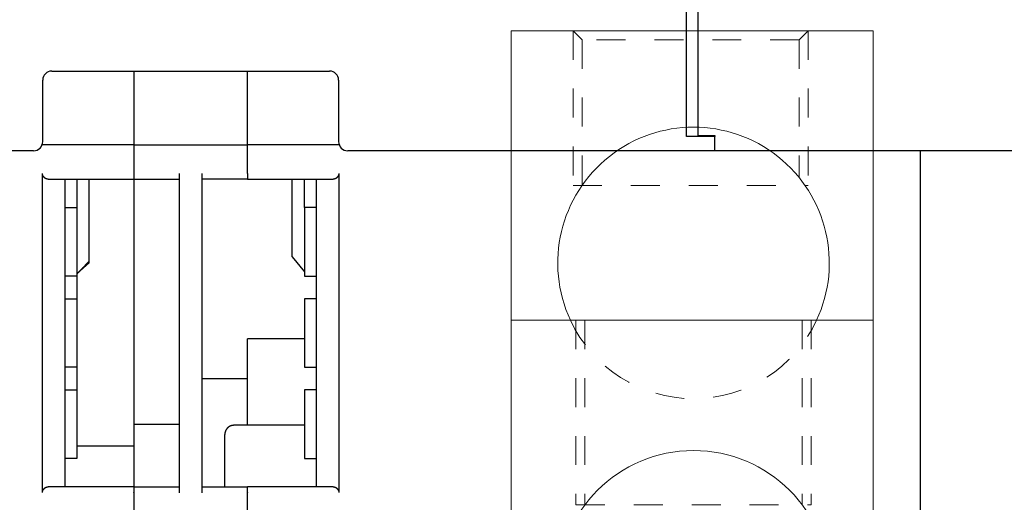
# Model space of a CAD drawing. Units: inches. Extents: x 0 to 49.2, y 0 to 37.8.
# Drawn here: x 8.8 to 12.2, y 10.5 to 12.2 of the extents above; entities that cross this region are included whole.
import ezdxf

# ---------------------------------------------------------------- set-up
doc = ezdxf.new("R2010")
doc.units = ezdxf.units.IN
doc.header["$MEASUREMENT"] = 0
for name, pattern in [('HIDDEN', [0.375, 0.25, -0.125]), ('HIDDEN2', [0.1875, 0.125, -0.0625]), ('HIDDENNEW0', [4.5, 1.5, -1.5, 1.5])]:
    doc.linetypes.add(name, pattern=pattern)
for name, color, linetype in [('2D_GEOM', 1, 'Continuous'), ('DIMENSION', 4, 'Continuous'), ('VISIBLE', 255, 'HIDDENNEW0')]:
    doc.layers.add(name, color=color, linetype=linetype)
for name, color, linetype, lineweight in [('AM_4', 3, 'Continuous', 15), ('AM_HID', 7, 'HIDDEN', 15), ('AM_VIS', 7, 'Continuous', 30)]:
    doc.layers.add(name, color=color, linetype=linetype, lineweight=lineweight)

# ---------------------------------------------------------------- blocks, each defined once
blk = doc.blocks.new('OZXA-600 FRONT')
at = {"layer": 'AM_4', "linetype": 'HIDDEN2'}
for p, q in [((-10.446, 72.619), (-10.446, 59.044)), ((10.192, 72.619), (10.192, 59.044)), ((-10.446, 59.044), (10.192, 59.044)), ((-10.192, 47.219), (-10.192, 31.024)), ((10.446, 47.219), (10.446, 31.024)), ((-10.192, 31.024), (10.446, 31.024)), ((-6.1, 0), (-6.1, 13.173)), ((6.354, 13.173), (-6.1, 13.173)), ((6.354, 0), (6.354, 13.173))]:
    blk.add_line(p, q, dxfattribs=at)
at = {"layer": 'AM_HID', "lineweight": 15}
for points in [[(-9.652, 71.831), (-10.439, 72.619)], [(-9.652, 71.831), (-9.652, 59.051)], [(9.398, 71.831), (9.398, 59.728)], [(-5.093, 0), (-5.093, 13.168)]]:
    blk.add_lwpolyline(points, dxfattribs=at)
at = {"layer": 'AM_HID', "lineweight": 15, "extrusion": (0.707107, -0.707107, 0), "elevation": -44.147}
blk.add_lwpolyline([(57.438, 0), (58.551, 0)], dxfattribs=at)
at = {"layer": 'AM_HID', "lineweight": 15, "extrusion": (1, 0, 0)}
for points, elevation in [([(47.219, 0), (31.03, 0)], -9.398), ([(47.219, 0), (31.03, 0)], 9.652), ([(0, 0), (13.168, 0)], 5.347)]:
    blk.add_lwpolyline(points, dxfattribs=dict(at, elevation=elevation))
at = {"layer": 'AM_HID', "lineweight": 15, "extrusion": (2.22045e-16, -1, 0)}
blk.add_arc((-0.127, -32.004, -71.831), 9.525, 0, 180, dxfattribs=at)
at = {"layer": 'AM_HID', "lineweight": 15}
blk.add_arc((0.127, 52.248, 7.62), 11.913, 204.97197, 335.02803, dxfattribs=at)
at = {"layer": 'AM_VIS', "lineweight": 15, "extrusion": (1, 0, 0)}
for points, elevation in [([(47.219, 0), (72.619, 0)], -15.875), ([(72.619, 0), (47.219, 0)], 15.875), ([(0, 0), (47.219, 0)], -15.875), ([(47.219, 0), (0, 0)], 15.875), ([(-2.007, 0), (0, 0)], -15.875), ([(0, 0), (-2.007, 0)], 15.875)]:
    blk.add_lwpolyline(points, dxfattribs=dict(at, elevation=elevation))
at = {"layer": 'AM_VIS', "lineweight": 15, "extrusion": (0, 1, 0)}
for points, elevation in [([(15.875, 0), (-15.875, 0)], 72.619), ([(-15.875, 0), (15.875, 0)], 47.219), ([(-15.875, 0), (15.875, 0)], -2.007)]:
    blk.add_lwpolyline(points, dxfattribs=dict(at, elevation=elevation))
blk.add_lwpolyline([(15.875, 0), (-15.875, 0)], dxfattribs=at)
at = {"layer": 'AM_VIS', "lineweight": 15}
blk.add_circle((0.127, 23.876), 11.913, dxfattribs=at)
blk.add_arc((0.127, 52.248, 7.62), 11.913, 335.02803, 204.97197, dxfattribs=at)
blk = doc.blocks.new('OS800L03 BOTTOM')
at = {"layer": 'VISIBLE', "linetype": 'Continuous'}
for p, q in [((165, 66.08866), (165, 159.58866)), ((166, 159.58866), (166, 66.08866)), ((108.51651, 66.08866), (108.51651, 68.28866)), ((109.31651, 69.08866), (133.68349, 69.08866)), ((116.5, 69.08863), (116.5, 63.58866)), ((126.5, 63.58866), (126.5, 69.08863)), ((134.48349, 68.28866), (134.48349, 66.08866)), ((108.51651, 62.88866), (108.51651, 66.08866)), ((134.48349, 66.08866), (134.48349, 62.88866)), ((165, 63.33366), (165, 66.08866)), ((166, 66.08866), (166, 63.44291)), ((116.5, 63.58866), (116.5, 62.6)), ((126.5, 62.6), (126.5, 63.58866)), ((167.5, 63.33366), (165, 63.33366)), ((166, 63.44291), (167.5, 63.44291)), ((167.5, 63.44291), (167.5, 63.33366)), ((167.5, 62.08866), (167.5, 63.33366)), ((116.5, 62.6), (108.46141, 62.6)), ((116.5, 62.58866), (116.5, 62.6)), ((116.5, 62.58866), (116.5, 60.08866)), ((126.5, 62.58866), (116.5, 62.58866)), ((126.5, 62.6), (126.5, 62.58866)), ((134.53739, 62.6), (126.5, 62.6)), ((126.5, 60.08866), (126.5, 62.58866)), ((107.71651, 62.08866), (79.5, 62.08866)), ((167.5, 62.08866), (135.28349, 62.08866)), ((195.71651, 62.08866), (167.5, 62.08866)), ((185.5, 62.08863), (185.5, 29.7)), ((108.5, 32.1), (108.5, 60.1)), ((116.5, 60.08866), (116.5, 59.58866)), ((120.5, 60.08866), (120.5, 32.08866)), ((122.5, 32.08866), (122.5, 60.08866)), ((126.5, 60.08866), (126.5, 59.58866)), ((134.5, 60.1), (134.5, 32.1)), ((109, 59.6), (116.5, 59.6)), ((110.5, 32.6), (110.5, 59.6)), ((111.5, 59.6), (111.5, 57.1)), ((112.6, 52.4103), (112.6, 59.6)), ((116.5, 59.58866), (120.5, 59.58866)), ((116.5, 59.58864), (116.5, 51.84652)), ((126.5, 59.58866), (122.5, 59.58866)), ((126.5, 59.6), (134, 59.6)), ((130.4, 52.77329), (130.4, 59.59995)), ((131.5, 57.1), (131.5, 59.6)), ((132.5, 59.6), (132.5, 32.6)), ((110.5, 57.1), (111.5, 57.1)), ((111.5, 57.1), (111.5, 51.1)), ((132.5, 57.1), (131.5, 57.1)), ((131.5, 57.1), (131.5, 51.1)), ((130.4, 52.77329), (131.5, 51.46175)), ((111.79729, 51.56674), (112.6, 52.2653)), ((112.6, 52.2653), (112.6, 52.4103)), ((116.5, 51.84652), (116.5, 38.0644)), ((111.5, 51.1), (110.5, 51.1)), ((111.5, 51.1), (111.5, 49.1)), ((131.5, 51.1), (132.5, 51.1)), ((110.5, 49.1), (111.5, 49.1)), ((111.5, 49.1), (111.5, 43.1)), ((132.5, 49.1), (131.5, 49.1)), ((131.5, 49.1), (131.5, 43.1)), ((131.50004, 45.6), (126.49996, 45.6)), ((126.5, 37.99999), (126.5, 45.6)), ((111.5, 43.1), (110.5, 43.1)), ((111.5, 43.1), (111.5, 41.1)), ((131.5, 43.1), (132.5, 43.1)), ((126.5, 42.08866), (122.5, 42.08866)), ((110.5, 41.1), (111.5, 41.1)), ((111.5, 41.1), (111.5, 35.1)), ((132.5, 41.1), (131.5, 41.1)), ((131.5, 41.1), (131.5, 35.1)), ((116.5, 38.0644), (116.5, 36.20127)), ((120.5, 38.0644), (116.5, 38.0644)), ((124.5, 32.58869), (124.5, 37.2)), ((131.50004, 38), (125.30004, 38)), ((111.5, 36.20127), (116.5, 36.20127)), ((116.5, 36.20127), (116.5, 32.6)), ((111.5, 35.1), (110.5, 35.1)), ((131.5, 35.1), (132.5, 35.1)), ((116.5, 32.6), (109, 32.6)), ((116.5, 32.6), (116.5, 32.1)), ((116.5, 32.58866), (120.5, 32.58866)), ((116.5, 32.08866), (116.5, 32.1)), ((116.5, 32.08866), (116.5, 30.08866)), ((122.5, 32.58866), (126.5, 32.58866)), ((134, 32.6), (126.5, 32.6)), ((126.5, 32.1), (126.5, 32.6)), ((126.5, 32.1), (126.5, 32.08866)), ((126.5, 30.08866), (126.5, 32.08866))]:
    blk.add_line(p, q, dxfattribs=at)
for points in [[(109, 59.59995), (108.98633, 59.60013, -0.00643946), (108.97271, 59.60066, -0.00645193), (108.95915, 59.60154, -0.00652461), (108.94566, 59.60277, -0.00666748), (108.93223, 59.60438, -0.00677739), (108.91886, 59.60634, -0.00687153), (108.90556, 59.60867, -0.00695416), (108.89234, 59.61138, -0.00704266), (108.87919, 59.61447, -0.00711096), (108.86611, 59.61793, -0.00717894), (108.85311, 59.62178, -0.0072261), (108.8402, 59.62602, -0.00727432), (108.82736, 59.63065, -0.00729936), (108.81462, 59.63568, -0.00732533), (108.80196, 59.64112, -0.0073267), (108.78939, 59.64695, -0.00732968), (108.77691, 59.6532, -0.00730715), (108.76453, 59.65986, -0.00728742), (108.75225, 59.66694, -0.00724119), (108.74007, 59.67443, -0.00719818), (108.72799, 59.68236, -0.00713151), (108.71602, 59.69071, -0.00707373), (108.70415, 59.69951, -0.00698055), (108.69239, 59.70873, -0.0068805), (108.68075, 59.7184, -0.00681947), (108.66922, 59.72851, -0.00685408), (108.65785, 59.73907, -0.00691172), (108.64664, 59.75006, -0.00707193), (108.63564, 59.7615, -0.00719372), (108.62487, 59.77337, -0.0073575), (108.61436, 59.78568, -0.00748894), (108.60412, 59.79842, -0.00767104), (108.59421, 59.8116, -0.00782901), (108.58462, 59.8252, -0.00804668), (108.57541, 59.83924, -0.00817869), (108.56659, 59.8537, -0.00831884), (108.5582, 59.86858, -0.00856929), (108.55025, 59.8839, -0.00899068), (108.54279, 59.89968, -0.00882978), (108.53582, 59.91579, -0.00831188), (108.5294, 59.9322, -0.00948132), (108.52352, 59.94934, -0.01175974), (108.51822, 59.96738, -0.00870501), (108.51357, 59.98456, -0.00234837), (108.50964, 60.0003, -0.01304888), (108.50619, 60.02142, -0.02277276), (108.50297, 60.05515, -0.01062887), (108.50002, 60.10002, -0.00539907)], [(134.50001, 60.10002), (134.49959, 60.07977, -0.00932), (134.49843, 60.05992, -0.00982242), (134.49649, 60.04047, -0.01002349), (134.49384, 60.02142, -0.0098378), (134.49047, 60.00279, -0.00976994), (134.48645, 59.98456, -0.00970417), (134.48178, 59.96675, -0.0096479), (134.4765, 59.94934, -0.00949968), (134.47062, 59.93236, -0.00939209), (134.46419, 59.91579, -0.00922387), (134.45722, 59.89964, -0.00909206), (134.44976, 59.8839, -0.00889994), (134.44181, 59.86859, -0.00874933), (134.43341, 59.8537, -0.00854662), (134.42459, 59.83924, -0.00838794), (134.41538, 59.8252, -0.00818282), (134.4058, 59.8116, -0.00802477), (134.39588, 59.79842, -0.00782617), (134.38565, 59.78568, -0.00767576), (134.37513, 59.77337, -0.00748849), (134.36436, 59.7615, -0.00735516), (134.35336, 59.75006, -0.00719305), (134.34215, 59.73907, -0.00707198), (134.33078, 59.72851, -0.00691153), (134.31926, 59.7184, -0.00685385), (134.30761, 59.70873, -0.00681945), (134.29585, 59.69951, -0.00688037), (134.28399, 59.69071, -0.00697998), (134.27201, 59.68236, -0.00707338), (134.25993, 59.67443, -0.007132), (134.24775, 59.66694, -0.00719734), (134.23547, 59.65986, -0.00723691), (134.22309, 59.6532, -0.00728773), (134.21061, 59.64695, -0.00731938), (134.19804, 59.64112, -0.00732537), (134.18539, 59.63568, -0.00728105), (134.17265, 59.63065, -0.00733784), (134.15981, 59.62602, -0.00745048), (134.14687, 59.62178, -0.00722773), (134.1339, 59.61793, -0.00673082), (134.12093, 59.61447, -0.00734033), (134.10768, 59.61138, -0.00860405), (134.09402, 59.60866, -0.00653608), (134.08116, 59.60634, -0.00238022), (134.06949, 59.60442, -0.00894967), (134.05437, 59.60277, -0.01499037), (134.03089, 59.60128, -0.00725271), (134.00003, 59.59995, -0.00384226)], [(112.60003, 52.41026), (112.57251, 52.38137, 0.00000885), (112.54499, 52.35247, 0.00000885), (112.51747, 52.32358, 0.00000885), (112.48995, 52.29468, 0.00000885), (112.46243, 52.26579, 0.00000884), (112.43491, 52.23689, 0.00000884), (112.4074, 52.20799, 0.00000884), (112.37988, 52.1791, 0.00000883), (112.35237, 52.1502, 0.00000883), (112.32486, 52.1213, 0.00000883), (112.29735, 52.0924, 0.00000883), (112.26984, 52.06349, 0.00000882), (112.24233, 52.03459, 0.00000882), (112.21482, 52.00569, 0.00000882), (112.18731, 51.97678, 0.00000881), (112.15981, 51.94788, 0.00000881), (112.1323, 51.91897, 0.00000881), (112.1048, 51.89006, 0.0000088), (112.0773, 51.86116, 0.0000088), (112.0498, 51.83225, 0.0000088), (112.02229, 51.80334, 0.00000879), (111.9948, 51.77442, 0.00000879), (111.9673, 51.74551, 0.00000879), (111.9398, 51.7166, 0.0000088), (111.9123, 51.68768, 0.00000878), (111.88481, 51.65877, 0.00000872), (111.85733, 51.62987, 0.00000879), (111.82982, 51.60094, 0.00000897), (111.80228, 51.57196, 0.00000871), (111.77484, 51.5431, 0.00000813), (111.74757, 51.51442, 0.00000897), (111.71987, 51.48527, 0.00001069), (111.69151, 51.45543, 0.00000811), (111.66489, 51.42742, 0.00000279), (111.64083, 51.4021, 0.00001143), (111.60992, 51.36958, 0.00001965), (111.56233, 51.31948, 0.00000961), (111.5, 51.25387, 0.00000509)], [(125.30004, 37.99999), (125.28109, 37.99977, 0.00614694), (125.26198, 37.99909, 0.00596934), (125.2427, 37.99793, 0.00592647), (125.22328, 37.9963, 0.00605794), (125.20374, 37.99417, 0.00612178), (125.18409, 37.99155, 0.00616895), (125.16435, 37.9884, 0.00620268), (125.14454, 37.98474, 0.00626802), (125.12468, 37.98054, 0.00630696), (125.10478, 37.9758, 0.00636321), (125.08487, 37.97051, 0.00639786), (125.06497, 37.96468, 0.00645159), (125.0451, 37.95829, 0.0064841), (125.02528, 37.95134, 0.0065331), (125.00554, 37.94382, 0.00656259), (124.98589, 37.93575, 0.00660695), (124.96637, 37.9271, 0.00663336), (124.94699, 37.9179, 0.0066726), (124.92779, 37.90812, 0.00669567), (124.90877, 37.8978, 0.00672949), (124.88998, 37.88692, 0.00674904), (124.87142, 37.87551, 0.00677714), (124.85313, 37.86354, 0.006793), (124.83512, 37.85106, 0.00681513), (124.81742, 37.83804, 0.00682716), (124.80005, 37.82453, 0.00684312), (124.78304, 37.81052, 0.00685123), (124.76639, 37.79604, 0.00686093), (124.75015, 37.78108, 0.00686497), (124.73431, 37.76568, 0.00686807), (124.71892, 37.74984, 0.00686811), (124.70396, 37.7336, 0.00686509), (124.68948, 37.71696, 0.00686112), (124.67546, 37.69995, 0.00685149), (124.66195, 37.68258, 0.00684348), (124.64894, 37.66488, 0.00682765), (124.63646, 37.64687, 0.00681562), (124.62449, 37.62858, 0.00679334), (124.61308, 37.61002, 0.00677784), (124.6022, 37.59123, 0.00675059), (124.59188, 37.57221, 0.00673003), (124.58211, 37.55301, 0.00669349), (124.57291, 37.53363, 0.00667432), (124.56426, 37.51411, 0.00664492), (124.55619, 37.49447, 0.00660495), (124.54867, 37.47473, 0.00652686), (124.54172, 37.45492, 0.00654487), (124.53532, 37.43504, 0.00660947), (124.5295, 37.4151, 0.00641527), (124.52421, 37.39523, 0.0059902), (124.51948, 37.37549, 0.0064958), (124.51528, 37.35547, 0.00756084), (124.5116, 37.33506, 0.00585077), (124.50847, 37.31593, 0.00230901), (124.50591, 37.29865, 0.00789611), (124.50372, 37.27674, 0.0133617), (124.50176, 37.2434, 0.00669788), (124.50004, 37.19999, 0.00363243)], [(108.50002, 32.10002), (108.50044, 32.12027, -0.00932557), (108.5016, 32.14012, -0.00982808), (108.50353, 32.15956, -0.01002894), (108.50619, 32.1786, -0.00984278), (108.50955, 32.19723, -0.00977449), (108.51357, 32.21545, -0.00970831), (108.51824, 32.23326, -0.00965162), (108.52352, 32.25067, -0.00950296), (108.52939, 32.26765, -0.00939494), (108.53582, 32.28422, -0.0092263), (108.54279, 32.30037, -0.00909409), (108.55025, 32.3161, -0.00890159), (108.5582, 32.33141, -0.00875064), (108.56659, 32.3463, -0.00854762), (108.57541, 32.36075, -0.00838865), (108.58462, 32.37479, -0.00818329), (108.59421, 32.38839, -0.00802503), (108.60412, 32.40157, -0.00782626), (108.61436, 32.41431, -0.00767572), (108.62487, 32.42662, -0.00748836), (108.63564, 32.43849, -0.00735497), (108.64664, 32.44993, -0.00719284), (108.65785, 32.46093, -0.00707177), (108.66922, 32.47148, -0.00691135), (108.68075, 32.48159, -0.00685378), (108.69239, 32.49126, -0.0068196), (108.70415, 32.50049, -0.0068808), (108.71602, 32.50928, -0.0069808), (108.72799, 32.51763, -0.00707455), (108.74007, 32.52556, -0.00713356), (108.75225, 32.53305, -0.00719924), (108.76453, 32.54013, -0.00723919), (108.77691, 32.54679, -0.00729035), (108.78939, 32.55304, -0.00732237), (108.80196, 32.55887, -0.00732864), (108.81462, 32.56431, -0.00728462), (108.82736, 32.56933, -0.00734172), (108.8402, 32.57397, -0.00745477), (108.85314, 32.5782, -0.00723205), (108.86611, 32.58206, -0.00673494), (108.87908, 32.58551, -0.00734521), (108.89234, 32.5886, -0.00861031), (108.90599, 32.59131, -0.00654058), (108.91886, 32.59364, -0.00238114), (108.93053, 32.59555, -0.00895672), (108.94566, 32.59719, -0.01500253), (108.96914, 32.59868, -0.00725804), (109, 32.6, -0.00384483)], [(134.00003, 32.6), (134.0137, 32.59983, -0.00644742), (134.02732, 32.5993, -0.00645989), (134.04087, 32.59842, -0.0065323), (134.05437, 32.59719, -0.00667463), (134.06779, 32.59559, -0.00678406), (134.08116, 32.59364, -0.00687777), (134.09445, 32.5913, -0.00695996), (134.10768, 32.5886, -0.00704798), (134.12083, 32.58552, -0.00711582), (134.1339, 32.58206, -0.00718333), (134.1469, 32.5782, -0.00723005), (134.15981, 32.57397, -0.00727782), (134.17264, 32.56933, -0.00730244), (134.18539, 32.56431, -0.00732799), (134.19805, 32.55887, -0.00732897), (134.21061, 32.55304, -0.00733159), (134.22309, 32.54679, -0.00730872), (134.23547, 32.54013, -0.00728868), (134.24775, 32.53305, -0.00724217), (134.25993, 32.52556, -0.00719892), (134.27201, 32.51763, -0.00713205), (134.28399, 32.50928, -0.00707407), (134.29585, 32.50049, -0.00698077), (134.30761, 32.49126, -0.00688064), (134.31926, 32.48159, -0.00681945), (134.33078, 32.47148, -0.00685379), (134.34215, 32.46093, -0.00691113), (134.35336, 32.44993, -0.00707093), (134.36436, 32.43849, -0.0071924), (134.37513, 32.42662, -0.00735586), (134.38565, 32.41431, -0.00748704), (134.39588, 32.40157, -0.00766885), (134.4058, 32.38839, -0.0078266), (134.41538, 32.37479, -0.00804403), (134.42459, 32.36075, -0.00817591), (134.43341, 32.3463, -0.00831593), (134.44181, 32.33142, -0.00856626), (134.44976, 32.3161, -0.00898747), (134.45722, 32.30032, -0.00882673), (134.46419, 32.28422, -0.00830912), (134.47061, 32.26781, -0.00947824), (134.4765, 32.25067, -0.0117561), (134.4818, 32.23263, -0.00870271), (134.48645, 32.21545, -0.002348), (134.49038, 32.19972, -0.01304561), (134.49384, 32.1786, -0.02276882), (134.49706, 32.14489, -0.01062794), (134.50001, 32.10002, -0.00539883)]]:
    blk.add_lwpolyline(points, format="xyb", dxfattribs=at)
for centre, start, end in [((109.31651, 68.28866), 90, 180), ((133.68349, 68.28866), 0, 90), ((107.71651, 62.88866), 270, 0), ((135.28349, 62.88866), 180, 270)]:
    blk.add_arc(centre, 0.8, start, end, dxfattribs=at)

msp = doc.modelspace()

# ---------------------------------------------------------------- block references
at = {"layer": '2D_GEOM', "color": 2, "linetype": 'Continuous', "xscale": 0.03937007874014853, "yscale": 0.03937007874014853, "zscale": 0.03937007874015748}
msp.add_blockref('OS800L03 BOTTOM', (4.6219, 9.2619), dxfattribs=at)
at = {"layer": 'DIMENSION', "lineweight": 20, "xscale": 0.03937007874000642, "yscale": 0.03937007873999931, "zscale": 0.03937007874}
msp.add_blockref('OZXA-600 FRONT', (11.1376, 9.2619), dxfattribs=at)

doc.saveas('drawing.dxf')
